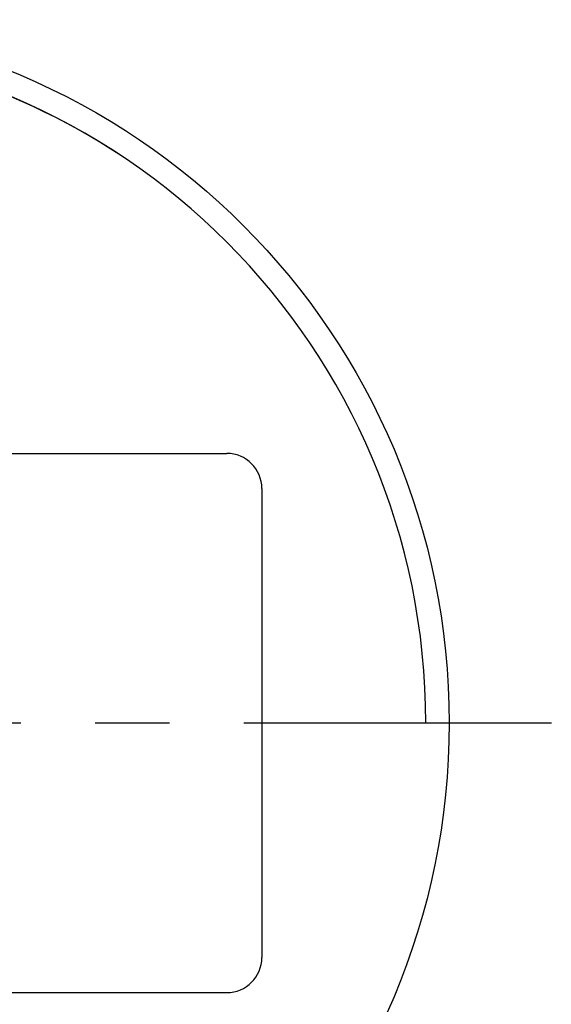
# Model space of a CAD drawing. Extents: x 235 to 505, y -38 to 158.
# Drawn here: x 315 to 338, y 69 to 111 of the extents above; entities that cross this region are included whole.
import ezdxf

# ---------------------------------------------------------------- set-up
doc = ezdxf.new("R2010")
doc.units = 0
doc.linetypes.add('CENTER2', pattern=[28.575, 19.05, -3.175, 3.175, -3.175])
doc.layers.add('中心線', color=4, linetype='CENTER2')
doc.layers.add('外形線', color=7, linetype='CONTINUOUS')

msp = doc.modelspace()

# ---------------------------------------------------------------- linework, layer by layer
at = {"layer": '中心線'}
msp.add_line((267.639, 80.57), (337.919, 80.57), dxfattribs=at)
at = {"layer": '外形線'}
for p, q in [((283.058, 92.07), (324.058, 92.07)), ((325.558, 90.57), (325.558, 70.57)), ((325.558, 80.57), (332.558, 80.57)), ((283.058, 69.07), (324.058, 69.07))]:
    msp.add_line(p, q, dxfattribs=at)
msp.add_circle((303.558, 80.57), 30, dxfattribs=at)
for centre, radius, start, end in [((303.558, 80.57), 29, 0, 180), ((303.558, 80.57), 29, 56.5146, 123.4854), ((324.058, 90.57), 1.5, 0, 90), ((324.058, 70.57), 1.5, 270, 0)]:
    msp.add_arc(centre, radius, start, end, dxfattribs=at)

doc.saveas('drawing.dxf')
